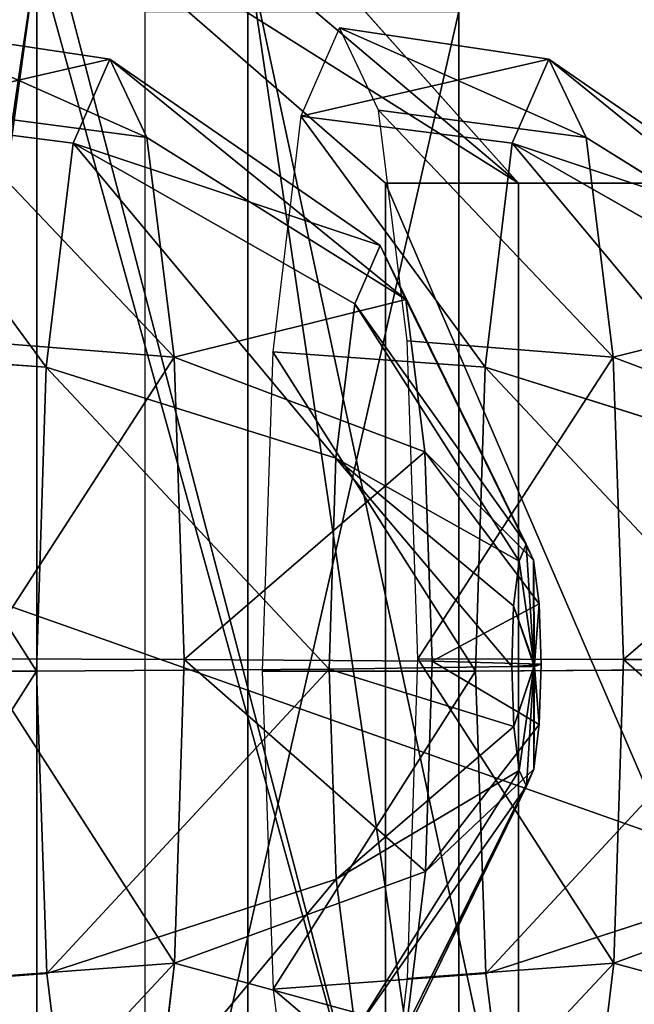
# Model space of a CAD drawing. Units: millimetres. Extents: x -1318 to 1329, y -3392 to 3358.
# Drawn here: x -1197 to -1181, y -8 to 18 of the extents above; entities that cross this region are included whole.
import ezdxf

# ---------------------------------------------------------------- set-up
doc = ezdxf.new("R2010")
doc.units = ezdxf.units.MM
doc.layers.get('0').update_dxf_attribs({"true_color": 0xff5454})

# ---------------------------------------------------------------- blocks, each defined once
blk = doc.blocks.new('skpF431')
for p, q in [((-1187.59, 13.6414, 1605.59), (-1196.97, 21.7999, 1613.13)), ((-1191.29, 21.7999, 1566.87), (-1184.01, 13.6414, 1576.46)), ((-1196.97, -20.3001, 1613.13), (-1196.97, 19.7999, 1613.13)), ((-1191.29, 19.7999, 1566.87), (-1191.29, -20.3001, 1566.87)), ((-1194.05, -18.7601, 1519.59), (-1194.05, 18.2599, 1519.59)), ((-1185.61, -18.7601, 1520.62), (-1185.61, 18.2599, 1520.62)), ((-1195, 16.9778, 1636.43), (-1200.64, 17.8196, 1635.75)), ((-1188.82, 17.8196, 1542.35), (-1189.86, 15.4391, 1550.84)), ((-1183.19, 16.9778, 1543.03), (-1188.82, 17.8196, 1542.35)), ((-1187.77, 15.6051, 1533.82), (-1188.82, 17.8196, 1542.35)), ((-1195.99, 14.7131, 1644.51), (-1195, 16.9778, 1636.43)), ((-1195, 16.9778, 1636.43), (-1194.01, 14.8713, 1628.31)), ((-1195, 16.9778, 1636.43), (-1187.73, 11.9651, 1637.29)), ((-1184.18, 14.7131, 1551.11), (-1183.19, 16.9778, 1543.03)), ((-1183.19, 16.9778, 1543.03), (-1182.19, 14.8713, 1534.91)), ((-1183.19, 16.9778, 1543.03), (-1175.91, 11.9651, 1543.89)), ((-1201.68, 15.4391, 1644.24), (-1195.99, 14.7131, 1644.51)), ((-1194.01, 14.8713, 1628.31), (-1199.59, 15.6051, 1627.22)), ((-1189.86, 15.4391, 1550.84), (-1190.62, 9.10315, 1557.01)), ((-1189.86, 15.4391, 1550.84), (-1184.18, 14.7131, 1551.11)), ((-1182.19, 14.8713, 1534.91), (-1187.77, 15.6051, 1533.82)), ((-1187, 9.39121, 1527.53), (-1187.77, 15.6051, 1533.82)), ((-1187.04, 10.5043, 1631.67), (-1194.01, 14.8713, 1628.31)), ((-1194.01, 14.8713, 1628.31), (-1193.27, 8.95768, 1622.33)), ((-1175.22, 10.5043, 1538.27), (-1182.19, 14.8713, 1534.91)), ((-1182.19, 14.8713, 1534.91), (-1181.46, 8.95768, 1528.93)), ((-1196.72, 8.68376, 1650.38), (-1195.99, 14.7131, 1644.51)), ((-1195.99, 14.7131, 1644.51), (-1188.41, 10.3929, 1642.87)), ((-1184.9, 8.68376, 1556.98), (-1184.18, 14.7131, 1551.11)), ((-1184.18, 14.7131, 1551.11), (-1176.6, 10.3929, 1549.47)), ((-1187.59, -14.1416, 1605.59), (-1187.59, 13.6414, 1605.59)), ((-1187.59, 13.6414, 1605.59), (-1184.01, 13.6414, 1576.46)), ((-1175.61, 13.6414, 1611.43), (-1187.59, 13.6414, 1605.59)), ((-1184.01, 13.6414, 1576.46), (-1184.01, -14.1416, 1576.46)), ((-1166.89, 13.6414, 1573.24), (-1184.01, 13.6414, 1576.46)), ((-1188.41, 10.3929, 1642.87), (-1187.73, 11.9651, 1637.29)), ((-1187.73, 11.9651, 1637.29), (-1187.04, 10.5043, 1631.67)), ((-1187.73, 11.9651, 1637.29), (-1183.8, 3.91874, 1637.69)), ((-1188.41, 10.3929, 1642.87), (-1188.92, 6.23495, 1646.99)), ((-1188.41, 10.3929, 1642.87), (-1183.99, 3.46448, 1639.3)), ((-1187.04, 10.5043, 1631.67), (-1186.53, 6.4098, 1627.53)), ((-1187.04, 10.5043, 1631.67), (-1183.6, 3.49619, 1636.07)), ((-1198.82, 9.39121, 1620.93), (-1193.27, 8.95768, 1622.33)), ((-1186.72, 0.835873, 1525.16), (-1187, 9.39121, 1527.53)), ((-1187, 9.39121, 1527.53), (-1181.46, 8.95768, 1528.93)), ((-1202.44, 9.10315, 1650.41), (-1196.72, 8.68376, 1650.38)), ((-1190.62, 9.10315, 1557.01), (-1190.9, 0.503369, 1559.21)), ((-1190.62, 9.10315, 1557.01), (-1184.9, 8.68376, 1556.98)), ((-1193, 0.821742, 1620.08), (-1193.27, 8.95768, 1622.33)), ((-1193.27, 8.95768, 1622.33), (-1186.53, 6.4098, 1627.53)), ((-1181.18, 0.821742, 1526.68), (-1181.46, 8.95768, 1528.93)), ((-1181.46, 8.95768, 1528.93), (-1174.71, 6.4098, 1534.13)), ((-1196.98, 0.505446, 1652.47), (-1196.72, 8.68376, 1650.38)), ((-1196.72, 8.68376, 1650.38), (-1188.92, 6.23495, 1646.99)), ((-1185.16, 0.505446, 1559.07), (-1184.9, 8.68376, 1556.98)), ((-1184.9, 8.68376, 1556.98), (-1177.1, 6.23495, 1553.58)), ((-1186.53, 6.4098, 1627.53), (-1186.33, 0.777311, 1625.92)), ((-1183.45, 2.31348, 1634.88), (-1186.53, 6.4098, 1627.53)), ((-1188.92, 6.23495, 1646.99), (-1189.1, 0.555095, 1648.49)), ((-1188.92, 6.23495, 1646.99), (-1184.14, 2.25903, 1640.47)), ((-1183.99, 3.46448, 1639.3), (-1183.8, 3.91874, 1637.69)), ((-1183.8, 3.91874, 1637.69), (-1183.6, 3.49619, 1636.07)), ((-1183.8, 3.91874, 1637.69), (-1183.59, 0.72769, 1637.69)), ((-1184.14, 2.25903, 1640.47), (-1183.99, 3.46448, 1639.3)), ((-1183.99, 3.46448, 1639.3), (-1183.59, 0.718824, 1637.72)), ((-1183.45, 2.31348, 1634.88), (-1183.6, 3.49619, 1636.07)), ((-1183.6, 3.49619, 1636.07), (-1183.58, 0.71944, 1637.66)), ((-1184.19, 0.632842, 1640.89), (-1184.14, 2.25903, 1640.47)), ((-1184.14, 2.25903, 1640.47), (-1183.59, 0.695297, 1637.74)), ((-1183.58, 0.69636, 1637.63), (-1183.45, 2.31348, 1634.88)), ((-1183.4, 0.695837, 1634.44), (-1183.45, 2.31348, 1634.88)), ((-1198.53, 0.835873, 1618.56), (-1193, 0.821742, 1620.08)), ((-1193.26, -7.35657, 1622.17), (-1193, 0.821742, 1620.08)), ((-1186.33, 0.777311, 1625.92), (-1193, 0.821742, 1620.08)), ((-1186.99, -7.76412, 1527.36), (-1186.72, 0.835873, 1525.16)), ((-1186.72, 0.835873, 1525.16), (-1181.18, 0.821742, 1526.68)), ((-1181.44, -7.35657, 1528.77), (-1181.18, 0.821742, 1526.68)), ((-1174.52, 0.777311, 1532.52), (-1181.18, 0.821742, 1526.68)), ((-1189.1, 0.555095, 1648.49), (-1196.98, 0.505446, 1652.47)), ((-1184.19, 0.632842, 1640.89), (-1189.1, 0.555095, 1648.49)), ((-1188.91, -5.09429, 1646.88), (-1189.1, 0.555095, 1648.49)), ((-1186.33, 0.777311, 1625.92), (-1186.51, -4.88801, 1627.36)), ((-1186.33, 0.777311, 1625.92), (-1183.4, 0.695837, 1634.44)), ((-1177.29, 0.555095, 1555.09), (-1185.16, 0.505446, 1559.07)), ((-1184.19, 0.632842, 1640.89), (-1183.59, 0.663661, 1637.75)), ((-1184.13, -0.984848, 1640.44), (-1184.19, 0.632842, 1640.89)), ((-1184.13, -0.984848, 1640.44), (-1183.59, 0.63209, 1637.74)), ((-1183.99, -2.16724, 1639.25), (-1183.59, 0.609011, 1637.72)), ((-1183.79, -2.59016, 1637.63), (-1183.59, 0.60076, 1637.69)), ((-1183.58, 0.71944, 1637.66), (-1183.59, 0.72769, 1637.69)), ((-1183.59, 0.72769, 1637.69), (-1183.59, 0.718824, 1637.72)), ((-1183.59, 0.718824, 1637.72), (-1183.59, 0.695297, 1637.74)), ((-1183.59, 0.695297, 1637.74), (-1183.59, 0.663661, 1637.75)), ((-1183.59, 0.663661, 1637.75), (-1183.59, 0.63209, 1637.74)), ((-1183.59, 0.63209, 1637.74), (-1183.59, 0.609011, 1637.72)), ((-1183.59, 0.60076, 1637.69), (-1183.58, 0.609626, 1637.66)), ((-1183.58, 0.609626, 1637.66), (-1183.59, -2.13595, 1636.02)), ((-1183.59, 0.609011, 1637.72), (-1183.59, 0.60076, 1637.69)), ((-1183.58, 0.69636, 1637.63), (-1183.58, 0.71944, 1637.66)), ((-1183.58, 0.664891, 1637.63), (-1183.58, 0.69636, 1637.63)), ((-1183.58, 0.664891, 1637.63), (-1183.4, 0.695837, 1634.44)), ((-1183.58, 0.633153, 1637.63), (-1183.58, 0.664891, 1637.63)), ((-1183.58, 0.609626, 1637.66), (-1183.58, 0.633153, 1637.63)), ((-1183.45, -0.930194, 1634.85), (-1183.58, 0.633153, 1637.63)), ((-1183.4, 0.695837, 1634.44), (-1183.45, -0.930194, 1634.85)), ((-1196.98, 0.505446, 1652.47), (-1202.71, 0.503369, 1652.61)), ((-1196.98, 0.505446, 1652.47), (-1196.7, -7.63049, 1650.22)), ((-1185.16, 0.505446, 1559.07), (-1190.9, 0.503369, 1559.21)), ((-1190.9, 0.503369, 1559.21), (-1190.61, -8.05197, 1556.85)), ((-1185.16, 0.505446, 1559.07), (-1184.89, -7.63049, 1556.82)), ((-1188.91, -5.09429, 1646.88), (-1184.13, -0.984848, 1640.44)), ((-1183.45, -0.930194, 1634.85), (-1186.51, -4.88801, 1627.36)), ((-1183.99, -2.16724, 1639.25), (-1184.13, -0.984848, 1640.44)), ((-1183.59, -2.13595, 1636.02), (-1183.45, -0.930194, 1634.85)), ((-1188.39, -9.17117, 1642.68), (-1183.99, -2.16724, 1639.25)), ((-1187.02, -9.06334, 1631.48), (-1183.59, -2.13595, 1636.02)), ((-1183.79, -2.59016, 1637.63), (-1183.99, -2.16724, 1639.25)), ((-1183.59, -2.13595, 1636.02), (-1183.79, -2.59016, 1637.63)), ((-1183.79, -2.59016, 1637.63), (-1187.71, -10.634, 1637.07)), ((-1186.51, -4.88801, 1627.36), (-1193.26, -7.35657, 1622.17)), ((-1186.51, -4.88801, 1627.36), (-1187.02, -9.06334, 1631.48)), ((-1174.7, -4.88801, 1533.96), (-1181.44, -7.35657, 1528.77)), ((-1196.7, -7.63049, 1650.22), (-1188.91, -5.09429, 1646.88)), ((-1188.39, -9.17117, 1642.68), (-1188.91, -5.09429, 1646.88)), ((-1184.89, -7.63049, 1556.82), (-1177.09, -5.09429, 1553.48)), ((-1198.8, -7.76412, 1620.76), (-1193.26, -7.35657, 1622.17)), ((-1193.26, -7.35657, 1622.17), (-1193.98, -13.3859, 1628.04)), ((-1186.99, -7.76412, 1527.36), (-1181.44, -7.35657, 1528.77)), ((-1181.44, -7.35657, 1528.77), (-1182.17, -13.3859, 1534.64)), ((-1202.42, -8.05197, 1650.25), (-1196.7, -7.63049, 1650.22)), ((-1195.97, -13.5441, 1644.23), (-1196.7, -7.63049, 1650.22)), ((-1190.61, -8.05197, 1556.85), (-1184.89, -7.63049, 1556.82)), ((-1184.15, -13.5441, 1550.83), (-1184.89, -7.63049, 1556.82)), ((-1187.75, -14.0997, 1533.53), (-1186.99, -7.76412, 1527.36)), ((-1190.61, -8.05197, 1556.85), (-1189.84, -14.2661, 1550.55))]:
    blk.add_line(p, q)
at = {"color": 9, "true_color": 0xcacaca}
mesh = blk.add_polyface(dxfattribs=at)
corners = [(-1007.2, 36.594, 0.358438), (-1215.38, -36.5356, 1695.74), (-1007.19, -36.5356, 0.359749), (-1215.39, 36.5941, 1695.74)]
mesh.append_faces([[corners[k] for k in face] for face in [(0, 1, 2), (1, 0, 3)]], dxfattribs={"vtx0": -1, "color": 9})
mesh = blk.add_polyface(dxfattribs=at)
corners = [(-1294.71, 36.546, 1686.16), (-1087.59, -36.6548, -0.356818), (-1294.69, -36.6548, 1686.17), (-1087.61, 36.5461, -0.35956)]
mesh.append_faces([[corners[k] for k in face] for face in [(0, 1, 2), (1, 0, 3)]], dxfattribs={"vtx0": -1, "color": 9})
mesh = blk.add_polyface(dxfattribs=at)
corners = [(-1187.59, -14.1416, 1605.59), (-1196.97, -20.3001, 1613.13), (-1196.97, -22.3001, 1613.13), (-1196.97, 19.7999, 1613.13), (-1196.97, 21.7999, 1613.13), (-1187.59, 13.6414, 1605.59)]
mesh.append_faces([[corners[k] for k in face] for face in [(0, 1, 2), (4, 0, 5)]], dxfattribs={"vtx0": -1, "color": 9})
mesh.append_faces([[corners[k] for k in face] for face in [(1, 0, 3), (3, 0, 4)]], dxfattribs={"vtx0": -1, "vtx1": -1, "color": 9})
mesh = blk.add_polyface(dxfattribs=at)
corners = [(-1196.97, 21.7999, 1613.13), (-1184.01, 13.6414, 1576.46), (-1191.29, 21.7999, 1566.87), (-1187.59, 13.6414, 1605.59)]
mesh.append_faces([[corners[k] for k in face] for face in [(0, 1, 2), (1, 0, 3)]], dxfattribs={"vtx0": -1, "color": 9})
mesh = blk.add_polyface(dxfattribs=at)
corners = [(-1191.29, -20.3001, 1566.87), (-1184.01, -14.1416, 1576.46), (-1191.29, -22.3001, 1566.87), (-1191.29, 19.7999, 1566.87), (-1184.01, 13.6414, 1576.46), (-1191.29, 21.7999, 1566.87)]
mesh.append_faces([[corners[k] for k in face] for face in [(0, 1, 2), (4, 3, 5)]], dxfattribs={"vtx0": -1, "color": 9})
mesh.append_faces([[corners[k] for k in face] for face in [(1, 3, 4)]], dxfattribs={"vtx0": -1, "vtx1": -1, "color": 9})
mesh.append_faces([[corners[k] for k in face] for face in [(1, 0, 3)]], dxfattribs={"vtx0": -1, "vtx2": -1, "color": 9})
mesh = blk.add_polyface(dxfattribs=at)
corners = [(-1196.97, 19.7999, 1613.13), (-1202.47, -20.3001, 1657.85), (-1196.97, -20.3001, 1613.13), (-1202.66, -18.7601, 1659.38), (-1202.66, 18.2599, 1659.38), (-1202.47, 19.7999, 1657.85)]
mesh.append_faces([[corners[k] for k in face] for face in [(0, 1, 2), (4, 0, 5)]], dxfattribs={"vtx0": -1, "color": 9})
mesh.append_faces([[corners[k] for k in face] for face in [(1, 0, 3), (3, 0, 4)]], dxfattribs={"vtx0": -1, "vtx1": -1, "color": 9})
mesh = blk.add_polyface(dxfattribs=at)
corners = [(-1185.61, -18.7601, 1520.62), (-1191.29, -20.3001, 1566.87), (-1185.8, -20.3001, 1522.15), (-1191.29, 19.7999, 1566.87), (-1185.61, 18.2599, 1520.62), (-1185.8, 19.7999, 1522.15)]
mesh.append_faces([[corners[k] for k in face] for face in [(0, 1, 2), (3, 4, 5)]], dxfattribs={"vtx0": -1, "color": 9})
mesh.append_faces([[corners[k] for k in face] for face in [(1, 0, 3)]], dxfattribs={"vtx0": -1, "vtx1": -1, "color": 9})
mesh.append_faces([[corners[k] for k in face] for face in [(3, 0, 4)]], dxfattribs={"vtx0": -1, "vtx2": -1, "color": 9})
mesh = blk.add_polyface(dxfattribs=at)
corners = [(-1185.61, 18.2599, 1520.62), (-1194.05, -18.7601, 1519.59), (-1194.05, 18.2599, 1519.59), (-1185.61, -18.7601, 1520.62)]
mesh.append_faces([[corners[k] for k in face] for face in [(0, 1, 2), (1, 0, 3)]], dxfattribs={"vtx0": -1, "color": 9})
at = {"color": 18, "true_color": 0x000000}
mesh = blk.add_polyface(dxfattribs=at)
corners = [(-1201.68, 15.4391, 1644.24), (-1195, 16.9778, 1636.43), (-1200.64, 17.8196, 1635.75), (-1195.99, 14.7131, 1644.51)]
mesh.append_faces([[corners[k] for k in face] for face in [(0, 1, 2), (1, 0, 3)]], dxfattribs={"vtx0": -1, "color": 18})
mesh = blk.add_polyface(dxfattribs=at)
corners = [(-1200.64, 17.8196, 1635.75), (-1194.01, 14.8713, 1628.31), (-1199.59, 15.6051, 1627.22), (-1195, 16.9778, 1636.43)]
mesh.append_faces([[corners[k] for k in face] for face in [(0, 1, 2), (1, 0, 3)]], dxfattribs={"vtx0": -1, "color": 18})
mesh = blk.add_polyface(dxfattribs=at)
corners = [(-1189.86, 15.4391, 1550.84), (-1183.19, 16.9778, 1543.03), (-1188.82, 17.8196, 1542.35), (-1184.18, 14.7131, 1551.11)]
mesh.append_faces([[corners[k] for k in face] for face in [(0, 1, 2), (1, 0, 3)]], dxfattribs={"vtx0": -1, "color": 18})
mesh = blk.add_polyface(dxfattribs=at)
corners = [(-1188.82, 17.8196, 1542.35), (-1182.19, 14.8713, 1534.91), (-1187.77, 15.6051, 1533.82), (-1183.19, 16.9778, 1543.03)]
mesh.append_faces([[corners[k] for k in face] for face in [(0, 1, 2), (1, 0, 3)]], dxfattribs={"vtx0": -1, "color": 18})
mesh = blk.add_polyface(dxfattribs=at)
corners = [(-1195.99, 14.7131, 1644.51), (-1187.73, 11.9651, 1637.29), (-1195, 16.9778, 1636.43), (-1188.41, 10.3929, 1642.87)]
mesh.append_faces([[corners[k] for k in face] for face in [(0, 1, 2), (1, 0, 3)]], dxfattribs={"vtx0": -1, "color": 18})
mesh = blk.add_polyface(dxfattribs=at)
corners = [(-1195, 16.9778, 1636.43), (-1187.04, 10.5043, 1631.67), (-1194.01, 14.8713, 1628.31), (-1187.73, 11.9651, 1637.29)]
mesh.append_faces([[corners[k] for k in face] for face in [(0, 1, 2), (1, 0, 3)]], dxfattribs={"vtx0": -1, "color": 18})
mesh = blk.add_polyface(dxfattribs=at)
corners = [(-1184.18, 14.7131, 1551.11), (-1175.91, 11.9651, 1543.89), (-1183.19, 16.9778, 1543.03), (-1176.6, 10.3929, 1549.47)]
mesh.append_faces([[corners[k] for k in face] for face in [(0, 1, 2), (1, 0, 3)]], dxfattribs={"vtx0": -1, "color": 18})
mesh = blk.add_polyface(dxfattribs=at)
corners = [(-1183.19, 16.9778, 1543.03), (-1175.22, 10.5043, 1538.27), (-1182.19, 14.8713, 1534.91), (-1175.91, 11.9651, 1543.89)]
mesh.append_faces([[corners[k] for k in face] for face in [(0, 1, 2), (1, 0, 3)]], dxfattribs={"vtx0": -1, "color": 18})
mesh = blk.add_polyface(dxfattribs=at)
corners = [(-1196.72, 8.68376, 1650.38), (-1201.68, 15.4391, 1644.24), (-1202.44, 9.10315, 1650.41), (-1195.99, 14.7131, 1644.51)]
mesh.append_faces([[corners[k] for k in face] for face in [(0, 1, 2), (1, 0, 3)]], dxfattribs={"vtx0": -1, "color": 18})
mesh = blk.add_polyface(dxfattribs=at)
corners = [(-1199.59, 15.6051, 1627.22), (-1193.27, 8.95768, 1622.33), (-1198.82, 9.39121, 1620.93), (-1194.01, 14.8713, 1628.31)]
mesh.append_faces([[corners[k] for k in face] for face in [(0, 1, 2), (1, 0, 3)]], dxfattribs={"vtx0": -1, "color": 18})
mesh = blk.add_polyface(dxfattribs=at)
corners = [(-1184.9, 8.68376, 1556.98), (-1189.86, 15.4391, 1550.84), (-1190.62, 9.10315, 1557.01), (-1184.18, 14.7131, 1551.11)]
mesh.append_faces([[corners[k] for k in face] for face in [(0, 1, 2), (1, 0, 3)]], dxfattribs={"vtx0": -1, "color": 18})
mesh = blk.add_polyface(dxfattribs=at)
corners = [(-1187.77, 15.6051, 1533.82), (-1181.46, 8.95768, 1528.93), (-1187, 9.39121, 1527.53), (-1182.19, 14.8713, 1534.91)]
mesh.append_faces([[corners[k] for k in face] for face in [(0, 1, 2), (1, 0, 3)]], dxfattribs={"vtx0": -1, "color": 18})
mesh = blk.add_polyface(dxfattribs=at)
corners = [(-1193.27, 8.95768, 1622.33), (-1187.04, 10.5043, 1631.67), (-1186.53, 6.4098, 1627.53), (-1194.01, 14.8713, 1628.31)]
mesh.append_faces([[corners[k] for k in face] for face in [(0, 1, 2), (1, 0, 3)]], dxfattribs={"vtx0": -1, "color": 18})
mesh = blk.add_polyface(dxfattribs=at)
corners = [(-1181.46, 8.95768, 1528.93), (-1175.22, 10.5043, 1538.27), (-1174.71, 6.4098, 1534.13), (-1182.19, 14.8713, 1534.91)]
mesh.append_faces([[corners[k] for k in face] for face in [(0, 1, 2), (1, 0, 3)]], dxfattribs={"vtx0": -1, "color": 18})
mesh = blk.add_polyface(dxfattribs=at)
corners = [(-1188.92, 6.23495, 1646.99), (-1195.99, 14.7131, 1644.51), (-1196.72, 8.68376, 1650.38), (-1188.41, 10.3929, 1642.87)]
mesh.append_faces([[corners[k] for k in face] for face in [(0, 1, 2), (1, 0, 3)]], dxfattribs={"vtx0": -1, "color": 18})
mesh = blk.add_polyface(dxfattribs=at)
corners = [(-1177.1, 6.23495, 1553.58), (-1184.18, 14.7131, 1551.11), (-1184.9, 8.68376, 1556.98), (-1176.6, 10.3929, 1549.47)]
mesh.append_faces([[corners[k] for k in face] for face in [(0, 1, 2), (1, 0, 3)]], dxfattribs={"vtx0": -1, "color": 18})
at = {"color": 9, "true_color": 0xcacaca}
mesh = blk.add_polyface(dxfattribs=at)
corners = [(-1175.61, -14.1416, 1611.43), (-1187.59, 13.6414, 1605.59), (-1187.59, -14.1416, 1605.59), (-1175.61, 13.6414, 1611.43)]
mesh.append_faces([[corners[k] for k in face] for face in [(0, 1, 2), (1, 0, 3)]], dxfattribs={"vtx0": -1, "color": 9})
mesh = blk.add_polyface(dxfattribs=at)
corners = [(-1184.01, 13.6414, 1576.46), (-1159.49, 13.6414, 1574.53), (-1166.89, 13.6414, 1573.24), (-1153.64, 13.6414, 1577.74), (-1187.59, 13.6414, 1605.59), (-1148.49, 13.6414, 1585.07), (-1146.67, 13.6414, 1593.07), (-1149.07, 13.6414, 1602.72), (-1153.82, 13.6414, 1608.74), (-1175.61, 13.6414, 1611.43), (-1161.18, 13.6414, 1612.91), (-1167.92, 13.6414, 1613.62)]
mesh.append_faces([[corners[k] for k in face] for face in [(0, 1, 2), (10, 9, 11)]], dxfattribs={"vtx0": -1, "color": 9})
mesh.append_faces([[corners[k] for k in face] for face in [(1, 0, 3), (3, 4, 5), (5, 4, 6), (6, 4, 7), (7, 4, 8), (8, 9, 10)]], dxfattribs={"vtx0": -1, "vtx1": -1, "color": 9})
mesh.append_faces([[corners[k] for k in face] for face in [(3, 0, 4), (8, 4, 9)]], dxfattribs={"vtx0": -1, "vtx2": -1, "color": 9})
mesh = blk.add_polyface(dxfattribs=at)
corners = [(-1166.89, 13.6414, 1573.24), (-1184.01, -14.1416, 1576.46), (-1184.01, 13.6414, 1576.46), (-1166.89, -14.1416, 1573.24)]
mesh.append_faces([[corners[k] for k in face] for face in [(0, 1, 2), (1, 0, 3)]], dxfattribs={"vtx0": -1, "color": 9})
at = {"color": 18, "true_color": 0x000000}
mesh = blk.add_polyface(dxfattribs=at)
corners = [(-1183.8, 3.91874, 1637.69), (-1188.41, 10.3929, 1642.87), (-1183.99, 3.46448, 1639.3), (-1187.73, 11.9651, 1637.29)]
mesh.append_faces([[corners[k] for k in face] for face in [(0, 1, 2), (1, 0, 3)]], dxfattribs={"vtx0": -1, "color": 18})
mesh = blk.add_polyface(dxfattribs=at)
corners = [(-1187.04, 10.5043, 1631.67), (-1183.8, 3.91874, 1637.69), (-1183.6, 3.49619, 1636.07), (-1187.73, 11.9651, 1637.29)]
mesh.append_faces([[corners[k] for k in face] for face in [(0, 1, 2), (1, 0, 3)]], dxfattribs={"vtx0": -1, "color": 18})
mesh = blk.add_polyface(dxfattribs=at)
corners = [(-1183.99, 3.46448, 1639.3), (-1188.92, 6.23495, 1646.99), (-1184.14, 2.25903, 1640.47), (-1188.41, 10.3929, 1642.87)]
mesh.append_faces([[corners[k] for k in face] for face in [(0, 1, 2), (1, 0, 3)]], dxfattribs={"vtx0": -1, "color": 18})
mesh = blk.add_polyface(dxfattribs=at)
corners = [(-1186.53, 6.4098, 1627.53), (-1183.6, 3.49619, 1636.07), (-1183.45, 2.31348, 1634.88), (-1187.04, 10.5043, 1631.67)]
mesh.append_faces([[corners[k] for k in face] for face in [(0, 1, 2), (1, 0, 3)]], dxfattribs={"vtx0": -1, "color": 18})
mesh = blk.add_polyface(dxfattribs=at)
corners = [(-1193.27, 8.95768, 1622.33), (-1198.53, 0.835873, 1618.56), (-1198.82, 9.39121, 1620.93), (-1193, 0.821742, 1620.08)]
mesh.append_faces([[corners[k] for k in face] for face in [(0, 1, 2), (1, 0, 3)]], dxfattribs={"vtx0": -1, "color": 18})
mesh = blk.add_polyface(dxfattribs=at)
corners = [(-1181.46, 8.95768, 1528.93), (-1186.72, 0.835873, 1525.16), (-1187, 9.39121, 1527.53), (-1181.18, 0.821742, 1526.68)]
mesh.append_faces([[corners[k] for k in face] for face in [(0, 1, 2), (1, 0, 3)]], dxfattribs={"vtx0": -1, "color": 18})
mesh = blk.add_polyface(dxfattribs=at)
corners = [(-1196.98, 0.505446, 1652.47), (-1202.44, 9.10315, 1650.41), (-1202.71, 0.503369, 1652.61), (-1196.72, 8.68376, 1650.38)]
mesh.append_faces([[corners[k] for k in face] for face in [(0, 1, 2), (1, 0, 3)]], dxfattribs={"vtx0": -1, "color": 18})
mesh = blk.add_polyface(dxfattribs=at)
corners = [(-1185.16, 0.505446, 1559.07), (-1190.62, 9.10315, 1557.01), (-1190.9, 0.503369, 1559.21), (-1184.9, 8.68376, 1556.98)]
mesh.append_faces([[corners[k] for k in face] for face in [(0, 1, 2), (1, 0, 3)]], dxfattribs={"vtx0": -1, "color": 18})
mesh = blk.add_polyface(dxfattribs=at)
corners = [(-1186.53, 6.4098, 1627.53), (-1193, 0.821742, 1620.08), (-1193.27, 8.95768, 1622.33), (-1186.33, 0.777311, 1625.92)]
mesh.append_faces([[corners[k] for k in face] for face in [(0, 1, 2), (1, 0, 3)]], dxfattribs={"vtx0": -1, "color": 18})
mesh = blk.add_polyface(dxfattribs=at)
corners = [(-1174.71, 6.4098, 1534.13), (-1181.18, 0.821742, 1526.68), (-1181.46, 8.95768, 1528.93), (-1174.52, 0.777311, 1532.52)]
mesh.append_faces([[corners[k] for k in face] for face in [(0, 1, 2), (1, 0, 3)]], dxfattribs={"vtx0": -1, "color": 18})
mesh = blk.add_polyface(dxfattribs=at)
corners = [(-1189.1, 0.555095, 1648.49), (-1196.72, 8.68376, 1650.38), (-1196.98, 0.505446, 1652.47), (-1188.92, 6.23495, 1646.99)]
mesh.append_faces([[corners[k] for k in face] for face in [(0, 1, 2), (1, 0, 3)]], dxfattribs={"vtx0": -1, "color": 18})
mesh = blk.add_polyface(dxfattribs=at)
corners = [(-1177.29, 0.555095, 1555.09), (-1184.9, 8.68376, 1556.98), (-1185.16, 0.505446, 1559.07), (-1177.1, 6.23495, 1553.58)]
mesh.append_faces([[corners[k] for k in face] for face in [(0, 1, 2), (1, 0, 3)]], dxfattribs={"vtx0": -1, "color": 18})
mesh = blk.add_polyface(dxfattribs=at)
corners = [(-1186.33, 0.777311, 1625.92), (-1183.45, 2.31348, 1634.88), (-1183.4, 0.695837, 1634.44), (-1186.53, 6.4098, 1627.53)]
mesh.append_faces([[corners[k] for k in face] for face in [(0, 1, 2), (1, 0, 3)]], dxfattribs={"vtx0": -1, "color": 18})
mesh = blk.add_polyface(dxfattribs=at)
corners = [(-1184.19, 0.632842, 1640.89), (-1188.92, 6.23495, 1646.99), (-1189.1, 0.555095, 1648.49), (-1184.14, 2.25903, 1640.47)]
mesh.append_faces([[corners[k] for k in face] for face in [(0, 1, 2), (1, 0, 3)]], dxfattribs={"vtx0": -1, "color": 18})
mesh = blk.add_polyface(dxfattribs=at)
corners = [(-1183.59, 0.72769, 1637.69), (-1183.99, 3.46448, 1639.3), (-1183.59, 0.718824, 1637.72), (-1183.8, 3.91874, 1637.69)]
mesh.append_faces([[corners[k] for k in face] for face in [(0, 1, 2), (1, 0, 3)]], dxfattribs={"vtx0": -1, "color": 18})
mesh = blk.add_polyface(dxfattribs=at)
corners = [(-1183.6, 3.49619, 1636.07), (-1183.59, 0.72769, 1637.69), (-1183.58, 0.71944, 1637.66), (-1183.8, 3.91874, 1637.69)]
mesh.append_faces([[corners[k] for k in face] for face in [(0, 1, 2), (1, 0, 3)]], dxfattribs={"vtx0": -1, "color": 18})
mesh = blk.add_polyface(dxfattribs=at)
corners = [(-1183.59, 0.718824, 1637.72), (-1184.14, 2.25903, 1640.47), (-1183.59, 0.695297, 1637.74), (-1183.99, 3.46448, 1639.3)]
mesh.append_faces([[corners[k] for k in face] for face in [(0, 1, 2), (1, 0, 3)]], dxfattribs={"vtx0": -1, "color": 18})
mesh = blk.add_polyface(dxfattribs=at)
corners = [(-1183.45, 2.31348, 1634.88), (-1183.58, 0.71944, 1637.66), (-1183.58, 0.69636, 1637.63), (-1183.6, 3.49619, 1636.07)]
mesh.append_faces([[corners[k] for k in face] for face in [(0, 1, 2), (1, 0, 3)]], dxfattribs={"vtx0": -1, "color": 18})
mesh = blk.add_polyface(dxfattribs=at)
corners = [(-1183.59, 0.663661, 1637.75), (-1184.14, 2.25903, 1640.47), (-1184.19, 0.632842, 1640.89), (-1183.59, 0.695297, 1637.74)]
mesh.append_faces([[corners[k] for k in face] for face in [(0, 1, 2), (1, 0, 3)]], dxfattribs={"vtx0": -1, "color": 18})
mesh = blk.add_polyface(dxfattribs=at)
corners = [(-1183.4, 0.695837, 1634.44), (-1183.58, 0.69636, 1637.63), (-1183.58, 0.664891, 1637.63), (-1183.45, 2.31348, 1634.88)]
mesh.append_faces([[corners[k] for k in face] for face in [(0, 1, 2), (1, 0, 3)]], dxfattribs={"vtx0": -1, "color": 18})
mesh = blk.add_polyface(dxfattribs=at)
corners = [(-1198.53, 0.835873, 1618.56), (-1193.26, -7.35657, 1622.17), (-1198.8, -7.76412, 1620.76), (-1193, 0.821742, 1620.08)]
mesh.append_faces([[corners[k] for k in face] for face in [(0, 1, 2), (1, 0, 3)]], dxfattribs={"vtx0": -1, "color": 18})
mesh = blk.add_polyface(dxfattribs=at)
corners = [(-1193, 0.821742, 1620.08), (-1186.51, -4.88801, 1627.36), (-1193.26, -7.35657, 1622.17), (-1186.33, 0.777311, 1625.92)]
mesh.append_faces([[corners[k] for k in face] for face in [(0, 1, 2), (1, 0, 3)]], dxfattribs={"vtx0": -1, "color": 18})
mesh = blk.add_polyface(dxfattribs=at)
corners = [(-1186.72, 0.835873, 1525.16), (-1181.44, -7.35657, 1528.77), (-1186.99, -7.76412, 1527.36), (-1181.18, 0.821742, 1526.68)]
mesh.append_faces([[corners[k] for k in face] for face in [(0, 1, 2), (1, 0, 3)]], dxfattribs={"vtx0": -1, "color": 18})
mesh = blk.add_polyface(dxfattribs=at)
corners = [(-1181.18, 0.821742, 1526.68), (-1174.7, -4.88801, 1533.96), (-1181.44, -7.35657, 1528.77), (-1174.52, 0.777311, 1532.52)]
mesh.append_faces([[corners[k] for k in face] for face in [(0, 1, 2), (1, 0, 3)]], dxfattribs={"vtx0": -1, "color": 18})
mesh = blk.add_polyface(dxfattribs=at)
corners = [(-1196.7, -7.63049, 1650.22), (-1189.1, 0.555095, 1648.49), (-1196.98, 0.505446, 1652.47), (-1188.91, -5.09429, 1646.88)]
mesh.append_faces([[corners[k] for k in face] for face in [(0, 1, 2), (1, 0, 3)]], dxfattribs={"vtx0": -1, "color": 18})
mesh = blk.add_polyface(dxfattribs=at)
corners = [(-1184.13, -0.984848, 1640.44), (-1189.1, 0.555095, 1648.49), (-1188.91, -5.09429, 1646.88), (-1184.19, 0.632842, 1640.89)]
mesh.append_faces([[corners[k] for k in face] for face in [(0, 1, 2), (1, 0, 3)]], dxfattribs={"vtx0": -1, "color": 18})
mesh = blk.add_polyface(dxfattribs=at)
corners = [(-1186.33, 0.777311, 1625.92), (-1183.45, -0.930194, 1634.85), (-1186.51, -4.88801, 1627.36), (-1183.4, 0.695837, 1634.44)]
mesh.append_faces([[corners[k] for k in face] for face in [(0, 1, 2), (1, 0, 3)]], dxfattribs={"vtx0": -1, "color": 18})
mesh = blk.add_polyface(dxfattribs=at)
corners = [(-1184.89, -7.63049, 1556.82), (-1177.29, 0.555095, 1555.09), (-1185.16, 0.505446, 1559.07), (-1177.09, -5.09429, 1553.48)]
mesh.append_faces([[corners[k] for k in face] for face in [(0, 1, 2), (1, 0, 3)]], dxfattribs={"vtx0": -1, "color": 18})
mesh = blk.add_polyface(dxfattribs=at)
corners = [(-1183.59, 0.63209, 1637.74), (-1184.19, 0.632842, 1640.89), (-1184.13, -0.984848, 1640.44), (-1183.59, 0.663661, 1637.75)]
mesh.append_faces([[corners[k] for k in face] for face in [(0, 1, 2), (1, 0, 3)]], dxfattribs={"vtx0": -1, "color": 18})
mesh = blk.add_polyface(dxfattribs=at)
corners = [(-1183.59, 0.609011, 1637.72), (-1184.13, -0.984848, 1640.44), (-1183.99, -2.16724, 1639.25), (-1183.59, 0.63209, 1637.74)]
mesh.append_faces([[corners[k] for k in face] for face in [(0, 1, 2), (1, 0, 3)]], dxfattribs={"vtx0": -1, "color": 18})
mesh = blk.add_polyface(dxfattribs=at)
corners = [(-1183.59, 0.60076, 1637.69), (-1183.99, -2.16724, 1639.25), (-1183.79, -2.59016, 1637.63), (-1183.59, 0.609011, 1637.72)]
mesh.append_faces([[corners[k] for k in face] for face in [(0, 1, 2), (1, 0, 3)]], dxfattribs={"vtx0": -1, "color": 18})
mesh = blk.add_polyface(dxfattribs=at)
corners = [(-1183.59, -2.13595, 1636.02), (-1183.59, 0.60076, 1637.69), (-1183.79, -2.59016, 1637.63), (-1183.58, 0.609626, 1637.66)]
mesh.append_faces([[corners[k] for k in face] for face in [(0, 1, 2), (1, 0, 3)]], dxfattribs={"vtx0": -1, "color": 18})
mesh = blk.add_polyface(dxfattribs=at)
corners = [(-1183.58, 0.609626, 1637.66), (-1183.59, 0.609011, 1637.72), (-1183.59, 0.60076, 1637.69), (-1183.59, 0.63209, 1637.74), (-1183.58, 0.633153, 1637.63), (-1183.59, 0.663661, 1637.75), (-1183.58, 0.664891, 1637.63), (-1183.59, 0.695297, 1637.74), (-1183.58, 0.69636, 1637.63), (-1183.59, 0.718824, 1637.72), (-1183.58, 0.71944, 1637.66), (-1183.59, 0.72769, 1637.69)]
mesh.append_faces([[corners[k] for k in face] for face in [(0, 1, 2), (9, 10, 11)]], dxfattribs={"vtx0": -1, "color": 18})
mesh.append_faces([[corners[k] for k in face] for face in [(1, 0, 3), (3, 4, 5), (5, 6, 7), (7, 8, 9)]], dxfattribs={"vtx0": -1, "vtx1": -1, "color": 18})
mesh.append_faces([[corners[k] for k in face] for face in [(3, 0, 4), (5, 4, 6), (7, 6, 8), (9, 8, 10)]], dxfattribs={"vtx0": -1, "vtx2": -1, "color": 18})
mesh = blk.add_polyface(dxfattribs=at)
corners = [(-1183.45, -0.930194, 1634.85), (-1183.58, 0.609626, 1637.66), (-1183.59, -2.13595, 1636.02), (-1183.58, 0.633153, 1637.63)]
mesh.append_faces([[corners[k] for k in face] for face in [(0, 1, 2), (1, 0, 3)]], dxfattribs={"vtx0": -1, "color": 18})
mesh = blk.add_polyface(dxfattribs=at)
corners = [(-1183.4, 0.695837, 1634.44), (-1183.58, 0.633153, 1637.63), (-1183.45, -0.930194, 1634.85), (-1183.58, 0.664891, 1637.63)]
mesh.append_faces([[corners[k] for k in face] for face in [(0, 1, 2), (1, 0, 3)]], dxfattribs={"vtx0": -1, "color": 18})
mesh = blk.add_polyface(dxfattribs=at)
corners = [(-1202.42, -8.05197, 1650.25), (-1196.98, 0.505446, 1652.47), (-1202.71, 0.503369, 1652.61), (-1196.7, -7.63049, 1650.22)]
mesh.append_faces([[corners[k] for k in face] for face in [(0, 1, 2), (1, 0, 3)]], dxfattribs={"vtx0": -1, "color": 18})
mesh = blk.add_polyface(dxfattribs=at)
corners = [(-1190.61, -8.05197, 1556.85), (-1185.16, 0.505446, 1559.07), (-1190.9, 0.503369, 1559.21), (-1184.89, -7.63049, 1556.82)]
mesh.append_faces([[corners[k] for k in face] for face in [(0, 1, 2), (1, 0, 3)]], dxfattribs={"vtx0": -1, "color": 18})
mesh = blk.add_polyface(dxfattribs=at)
corners = [(-1183.99, -2.16724, 1639.25), (-1188.91, -5.09429, 1646.88), (-1188.39, -9.17117, 1642.68), (-1184.13, -0.984848, 1640.44)]
mesh.append_faces([[corners[k] for k in face] for face in [(0, 1, 2), (1, 0, 3)]], dxfattribs={"vtx0": -1, "color": 18})
mesh = blk.add_polyface(dxfattribs=at)
corners = [(-1186.51, -4.88801, 1627.36), (-1183.59, -2.13595, 1636.02), (-1187.02, -9.06334, 1631.48), (-1183.45, -0.930194, 1634.85)]
mesh.append_faces([[corners[k] for k in face] for face in [(0, 1, 2), (1, 0, 3)]], dxfattribs={"vtx0": -1, "color": 18})
mesh = blk.add_polyface(dxfattribs=at)
corners = [(-1183.79, -2.59016, 1637.63), (-1188.39, -9.17117, 1642.68), (-1187.71, -10.634, 1637.07), (-1183.99, -2.16724, 1639.25)]
mesh.append_faces([[corners[k] for k in face] for face in [(0, 1, 2), (1, 0, 3)]], dxfattribs={"vtx0": -1, "color": 18})
mesh = blk.add_polyface(dxfattribs=at)
corners = [(-1187.02, -9.06334, 1631.48), (-1183.79, -2.59016, 1637.63), (-1187.71, -10.634, 1637.07), (-1183.59, -2.13595, 1636.02)]
mesh.append_faces([[corners[k] for k in face] for face in [(0, 1, 2), (1, 0, 3)]], dxfattribs={"vtx0": -1, "color": 18})
mesh = blk.add_polyface(dxfattribs=at)
corners = [(-1193.26, -7.35657, 1622.17), (-1187.02, -9.06334, 1631.48), (-1193.98, -13.3859, 1628.04), (-1186.51, -4.88801, 1627.36)]
mesh.append_faces([[corners[k] for k in face] for face in [(0, 1, 2), (1, 0, 3)]], dxfattribs={"vtx0": -1, "color": 18})
mesh = blk.add_polyface(dxfattribs=at)
corners = [(-1181.44, -7.35657, 1528.77), (-1175.2, -9.06334, 1538.08), (-1182.17, -13.3859, 1534.64), (-1174.7, -4.88801, 1533.96)]
mesh.append_faces([[corners[k] for k in face] for face in [(0, 1, 2), (1, 0, 3)]], dxfattribs={"vtx0": -1, "color": 18})
mesh = blk.add_polyface(dxfattribs=at)
corners = [(-1195.97, -13.5441, 1644.23), (-1188.91, -5.09429, 1646.88), (-1196.7, -7.63049, 1650.22), (-1188.39, -9.17117, 1642.68)]
mesh.append_faces([[corners[k] for k in face] for face in [(0, 1, 2), (1, 0, 3)]], dxfattribs={"vtx0": -1, "color": 18})
mesh = blk.add_polyface(dxfattribs=at)
corners = [(-1184.15, -13.5441, 1550.83), (-1177.09, -5.09429, 1553.48), (-1184.89, -7.63049, 1556.82), (-1176.58, -9.17117, 1549.28)]
mesh.append_faces([[corners[k] for k in face] for face in [(0, 1, 2), (1, 0, 3)]], dxfattribs={"vtx0": -1, "color": 18})
mesh = blk.add_polyface(dxfattribs=at)
corners = [(-1193.26, -7.35657, 1622.17), (-1199.56, -14.0997, 1626.93), (-1198.8, -7.76412, 1620.76), (-1193.98, -13.3859, 1628.04)]
mesh.append_faces([[corners[k] for k in face] for face in [(0, 1, 2), (1, 0, 3)]], dxfattribs={"vtx0": -1, "color": 18})
mesh = blk.add_polyface(dxfattribs=at)
corners = [(-1181.44, -7.35657, 1528.77), (-1187.75, -14.0997, 1533.53), (-1186.99, -7.76412, 1527.36), (-1182.17, -13.3859, 1534.64)]
mesh.append_faces([[corners[k] for k in face] for face in [(0, 1, 2), (1, 0, 3)]], dxfattribs={"vtx0": -1, "color": 18})
mesh = blk.add_polyface(dxfattribs=at)
corners = [(-1195.97, -13.5441, 1644.23), (-1202.42, -8.05197, 1650.25), (-1201.65, -14.2661, 1643.95), (-1196.7, -7.63049, 1650.22)]
mesh.append_faces([[corners[k] for k in face] for face in [(0, 1, 2), (1, 0, 3)]], dxfattribs={"vtx0": -1, "color": 18})
mesh = blk.add_polyface(dxfattribs=at)
corners = [(-1184.15, -13.5441, 1550.83), (-1190.61, -8.05197, 1556.85), (-1189.84, -14.2661, 1550.55), (-1184.89, -7.63049, 1556.82)]
mesh.append_faces([[corners[k] for k in face] for face in [(0, 1, 2), (1, 0, 3)]], dxfattribs={"vtx0": -1, "color": 18})

msp = doc.modelspace()

# ---------------------------------------------------------------- block references
msp.add_blockref('skpF431', (0, 0))

doc.saveas('drawing.dxf')
